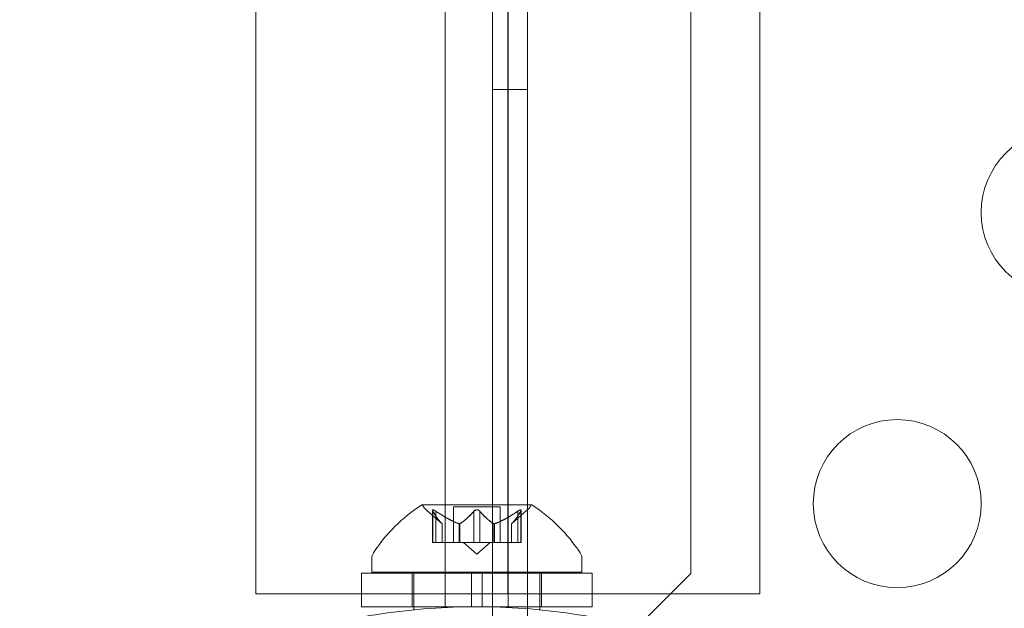
# Model space of a CAD drawing. Extents: x 354 to 1061, y 48 to 455.
# Drawn here: x 642 to 645, y 249 to 250 of the extents above; entities that cross this region are included whole.
import ezdxf

# ---------------------------------------------------------------- set-up
doc = ezdxf.new("R2010")
doc.units = 0
doc.header["$MEASUREMENT"] = 0
doc.header["$PDMODE"] = 64
doc.styles.get("Standard").update_dxf_attribs({"font": 'Helvetica LT 57 Condensed_0.ttf'})
doc.dimstyles.new('FEET-METERS', dxfattribs={"dimtxt": 12, "dimasz": 7, "dimexe": 3, "dimexo": 3, "dimgap": 3, "dimtad": 0, "dimdec": 1, "dimzin": 3, "dimdsep": 46, "dimlunit": 4, "dimtxsty": 'Standard', "dimcen": 0.09, "dimadec": 0, "dimazin": 0, "dimtfac": 2, "dimtdec": 1, "dimtofl": 0, "dimtmove": 0, "dimatfit": 3, "dimfxl": 1, "dimfrac": 2, "dimtolj": 1, "dimtzin": 3, "dimarcsym": 0})

# ---------------------------------------------------------------- blocks, each defined once
blk = doc.blocks.new('*D107')
at = {"color": 0, "lineweight": -2, "transparency": 16777216}
for p, q in [((429.146, 326.1332), (429.146, 439.7699)), ((818.3811, 177.3921), (818.3811, 439.7699)), ((436.146, 436.7699), (539.652, 436.7699)), ((811.3811, 436.7699), (633.6015, 436.7699))]:
    blk.add_line(p, q, dxfattribs=at)
at = {"color": 0, "lineweight": 0, "transparency": 16777216}
for points in [[(436.146, 437.9366), (436.146, 435.6032), (429.146, 436.7699)], [(811.3811, 437.9366), (811.3811, 435.6032), (818.3811, 436.7699)]]:
    blk.add_solid(points, dxfattribs=at)
at = {"layer": 'DEFPOINTS', "color": 0, "lineweight": 0, "transparency": 16777216}
for p in [(429.146, 436.7699), (429.146, 323.1332), (818.3811, 174.3921)]:
    blk.add_point(p, dxfattribs=at)
at = {"color": 0, "lineweight": 0, "transparency": 16777216, "insert": (586.6267, 436.7699), "char_height": 12, "attachment_point": 5}
blk.add_mtext('\\A1;32\'-5" [9.9M]', dxfattribs=at)
blk = doc.blocks.new('*D108')
at = {"color": 0, "lineweight": -2, "transparency": 16777216}
for p, q in [((671.2096, 413.2263), (368.6646, 413.2263)), ((371.6646, 406.2263), (371.6646, 289.1319)), ((371.6646, 55.1205), (371.6646, 195.1823)), ((631.5367, 48.1205), (368.6646, 48.1205))]:
    blk.add_line(p, q, dxfattribs=at)
at = {"color": 0, "lineweight": 0, "transparency": 16777216}
for points in [[(370.498, 406.2263), (372.8313, 406.2263), (371.6646, 413.2263)], [(370.498, 55.1205), (372.8313, 55.1205), (371.6646, 48.1205)]]:
    blk.add_solid(points, dxfattribs=at)
at = {"layer": 'DEFPOINTS', "color": 0, "lineweight": 0, "transparency": 16777216}
for p in [(674.2096, 413.2263), (371.6646, 48.1205), (634.5367, 48.1205)]:
    blk.add_point(p, dxfattribs=at)
at = {"color": 0, "lineweight": 0, "transparency": 16777216, "insert": (371.6646, 242.1571), "char_height": 12, "attachment_point": 5, "rotation": 90}
blk.add_mtext('\\A1;30\'-5" [9.3M]', dxfattribs=at)
blk = doc.blocks.new('new block')
at = {"color": 0, "linetype": 'Continuous', "lineweight": 0}
for p, q in [((643.0658, 248.3843), (643.0658, 280.7643)), ((643.1698, 280.7643), (643.1698, 248.3843)), ((643.8611, 280.5743), (643.8611, 248.5744)), ((643.6553, 248.6343), (643.6553, 280.5143)), ((643.1111, 249.0781), (643.1111, 280.0706)), ((642.3611, 249.0744), (642.3611, 253.4492)), ((642.9249, 252.2478), (642.9249, 248.8385)), ((643.1124, 249.0781), (643.1124, 252.2478)), ((643.1698, 250.0743), (643.0658, 250.0743)), ((642.3611, 249.0744), (642.3611, 248.5744)), ((643.1111, 248.5744), (643.1111, 249.0781)), ((643.1124, 248.8385), (643.1124, 249.0781)), ((643.1821, 248.8385), (642.8551, 248.8385)), ((642.9249, 248.8385), (642.9249, 248.5356)), ((643.1124, 248.5356), (643.1124, 248.8385)), ((642.9154, 248.7822), (642.8703, 248.8214)), ((642.8865, 248.7266), (642.8865, 248.8228)), ((642.8879, 248.8197), (642.8879, 248.7266)), ((642.8965, 248.8197), (642.8965, 248.7266)), ((642.9491, 248.8325), (643.0186, 248.8325)), ((642.9491, 248.7266), (642.9491, 248.8325)), ((643.01, 248.8197), (643.01, 248.7266)), ((643.0186, 248.8325), (643.0881, 248.8325)), ((643.0273, 248.8197), (643.0273, 248.7266)), ((643.0881, 248.7266), (643.0881, 248.8325)), ((643.1219, 248.7822), (643.1669, 248.8214)), ((643.1407, 248.8197), (643.1407, 248.7266)), ((643.1494, 248.8197), (643.1494, 248.7266)), ((643.1507, 248.7266), (643.1507, 248.8228)), ((642.9152, 248.7824), (642.9152, 248.7266)), ((642.9154, 248.7266), (642.9154, 248.7822)), ((642.9658, 248.7824), (642.9658, 248.7266)), ((642.9681, 248.7824), (642.9681, 248.7266)), ((643.0692, 248.7824), (643.0692, 248.7266)), ((643.0715, 248.7824), (643.0715, 248.7266)), ((643.1219, 248.7266), (643.1219, 248.7822)), ((643.122, 248.7824), (643.122, 248.7266)), ((642.8865, 248.7266), (642.8953, 248.7266)), ((642.9645, 248.7266), (642.8953, 248.7266)), ((642.9681, 248.7266), (642.9645, 248.7266)), ((643.01, 248.7266), (642.9681, 248.7266)), ((643.0186, 248.6922), (642.9791, 248.7266)), ((643.01, 248.7266), (643.0266, 248.7266)), ((643.0186, 248.6922), (643.0581, 248.7266)), ((643.0684, 248.7266), (643.0266, 248.7266)), ((643.0715, 248.7266), (643.0684, 248.7266)), ((643.1407, 248.7266), (643.0715, 248.7266)), ((643.1407, 248.7266), (643.1507, 248.7266)), ((642.7061, 248.679), (642.7061, 248.6381)), ((643.3311, 248.679), (643.3311, 248.6381)), ((643.003, 248.6356), (642.6749, 248.6356)), ((642.6749, 248.6356), (642.6749, 248.5356)), ((642.7061, 248.6381), (643.0186, 248.6381)), ((642.8261, 248.6356), (642.8261, 248.5356)), ((642.8311, 248.6356), (642.8311, 248.6381)), ((642.8311, 248.5356), (642.8311, 248.6356)), ((643.003, 248.5356), (643.003, 248.6356)), ((643.003, 248.6356), (643.0342, 248.6356)), ((643.0186, 248.6381), (643.3311, 248.6381)), ((643.0342, 248.5356), (643.0342, 248.6356)), ((643.3624, 248.6356), (643.0342, 248.6356)), ((643.2061, 248.6356), (643.2061, 248.6381)), ((643.2061, 248.5356), (643.2061, 248.6356)), ((643.2111, 248.6356), (643.2111, 248.5356)), ((643.3624, 248.6356), (643.3624, 248.5356)), ((643.4053, 248.3843), (643.6553, 248.6343)), ((642.6749, 248.5744), (642.3611, 248.5744)), ((643.1111, 248.5744), (642.6749, 248.5744)), ((643.3624, 248.5744), (643.1111, 248.5744)), ((643.8611, 248.5744), (643.3624, 248.5744)), ((643.003, 248.5356), (642.6749, 248.5356)), ((642.8311, 248.5265), (642.8311, 248.5356)), ((643.003, 248.5356), (643.0342, 248.5356)), ((643.3624, 248.5356), (643.0342, 248.5356)), ((643.2061, 248.5265), (643.2061, 248.5356))]:
    blk.add_line(p, q, dxfattribs=at)
for centre in [(644.7703, 249.7083), (644.2703, 248.8423)]:
    blk.add_circle(centre, 0.25, dxfattribs=at)
for centre, radius, start, end in [((643.1174, 248.431), 0.4851, 122.9261, 146.8703), ((642.8551, 248.836), 0.0025, 90, 123.1231), ((642.8551, 248.836), 0.0025, 30.0032, 90), ((643.1821, 248.836), 0.0025, 90, 149.9968), ((643.1821, 248.836), 0.0025, 56.8769, 90), ((642.9198, 248.431), 0.4851, 33.1297, 57.0739), ((642.9114, 248.8686), 0.0625, 210.0032, 228.9292), ((643.1258, 248.8686), 0.0625, -48.9292, -30.0032), ((642.7374, 248.679), 0.0313, 146.8703, 180), ((643.2999, 248.679), 0.0313, 0, 33.1297)]:
    blk.add_arc(centre, radius, start, end, dxfattribs=at)
for points, knots in [([(642.8868, 248.8214), (642.8868, 248.8215), (642.8868, 248.8216), (642.8865, 248.8222), (642.8865, 248.8227), (642.8866, 248.8233), (642.8867, 248.8236), (642.8872, 248.8239), (642.8874, 248.8239), (642.8877, 248.824), (642.8877, 248.824), (642.8878, 248.824), (642.8878, 248.824), (642.8878, 248.824), (642.8878, 248.824), (642.8879, 248.824), (642.8879, 248.824), (642.8879, 248.824), (642.8879, 248.824), (642.888, 248.824), (642.888, 248.824), (642.8883, 248.8239), (642.8886, 248.8239), (642.8893, 248.8237), (642.8898, 248.8235), (642.8909, 248.8231), (642.8916, 248.8227), (642.8928, 248.8221), (642.8933, 248.8218), (642.8939, 248.8214)], [0, 0, 0, 0, 0.00041232, 0.00041232, 0.00367036, 0.00367036, 0.0061271, 0.0061271, 0.00796491, 0.00796491, 0.00815345, 0.00815345, 0.00825503, 0.00825503, 0.00831852, 0.00831852, 0.00838777, 0.00838777, 0.00848273, 0.00848273, 0.00870295, 0.00870295, 0.01013563, 0.01013563, 0.01215525, 0.01215525, 0.01467787, 0.01467787, 0.0166517, 0.0166517, 0.0166517, 0.0166517]), ([(642.8939, 248.8214), (642.8938, 248.8215), (642.8936, 248.8216), (642.8927, 248.8221), (642.8918, 248.8226), (642.8904, 248.8233), (642.8898, 248.8235), (642.8888, 248.8238), (642.8884, 248.8239), (642.888, 248.824), (642.888, 248.824), (642.8879, 248.824), (642.8879, 248.824), (642.8879, 248.824), (642.8879, 248.824), (642.8878, 248.824), (642.8878, 248.824), (642.8878, 248.824), (642.8878, 248.824), (642.8877, 248.824), (642.8877, 248.824), (642.8875, 248.8239), (642.8873, 248.8239), (642.8869, 248.8237), (642.8867, 248.8235), (642.8865, 248.8231), (642.8865, 248.8227), (642.8866, 248.8221), (642.8867, 248.8218), (642.8868, 248.8214)], [0, 0, 0, 0, 0.00041133, 0.00041133, 0.0035034, 0.0035034, 0.00594033, 0.00594033, 0.00795678, 0.00795678, 0.00816734, 0.00816734, 0.00825334, 0.00825334, 0.00831687, 0.00831687, 0.00838579, 0.00838579, 0.00847957, 0.00847957, 0.00869405, 0.00869405, 0.01012524, 0.01012524, 0.01214061, 0.01214061, 0.01467168, 0.01467168, 0.01664979, 0.01664979, 0.01664979, 0.01664979]), ([(642.8879, 248.8197), (642.8875, 248.8202), (642.8872, 248.8207), (642.8869, 248.8213), (642.8869, 248.8214), (642.8868, 248.8214)], [0.007300399, 0.007300399, 0.007300399, 0.007300399, 0.009949303, 0.009949303, 0.010414835, 0.010414835, 0.010414835, 0.010414835]), ([(642.8939, 248.8214), (642.894, 248.8214), (642.8941, 248.8213), (642.8946, 248.821), (642.8949, 248.8208), (642.8953, 248.8205)], [0.026417714, 0.026417714, 0.026417714, 0.026417714, 0.026883246, 0.026883246, 0.028070805, 0.028070805, 0.028070805, 0.028070805]), ([(643.01, 248.8197), (643.0103, 248.8202), (643.0108, 248.8207), (643.0114, 248.8213), (643.0115, 248.8214), (643.0116, 248.8214)], [0.007300399, 0.007300399, 0.007300399, 0.007300399, 0.009949303, 0.009949303, 0.010414835, 0.010414835, 0.010414835, 0.010414835]), ([(643.0257, 248.8214), (643.0256, 248.8215), (643.0255, 248.8216), (643.0248, 248.8221), (643.0241, 248.8226), (643.0226, 248.8232), (643.0219, 248.8235), (643.0205, 248.8238), (643.0198, 248.8239), (643.0189, 248.824), (643.0189, 248.824), (643.0188, 248.824), (643.0187, 248.824), (643.0187, 248.824), (643.0187, 248.824), (643.0186, 248.824), (643.0186, 248.824), (643.0185, 248.824), (643.0185, 248.824), (643.0184, 248.824), (643.0183, 248.824), (643.0178, 248.8239), (643.0173, 248.8239), (643.0162, 248.8237), (643.0156, 248.8235), (643.0142, 248.8231), (643.0135, 248.8227), (643.0124, 248.8221), (643.012, 248.8218), (643.0116, 248.8214)], [0, 0, 0, 0, 0.00041393, 0.00041393, 0.00331032, 0.00331032, 0.00567645, 0.00567645, 0.00794407, 0.00794407, 0.00816309, 0.00816309, 0.00825092, 0.00825092, 0.00831521, 0.00831521, 0.00838441, 0.00838441, 0.0084776, 0.0084776, 0.00868657, 0.00868657, 0.01011525, 0.01011525, 0.0121263, 0.0121263, 0.01466595, 0.01466595, 0.01664838, 0.01664838, 0.01664838, 0.01664838]), ([(643.0116, 248.8214), (643.0117, 248.8215), (643.0118, 248.8216), (643.0125, 248.8221), (643.0132, 248.8226), (643.0146, 248.8232), (643.0153, 248.8235), (643.0168, 248.8238), (643.0175, 248.8239), (643.0183, 248.824), (643.0184, 248.824), (643.0185, 248.824), (643.0185, 248.824), (643.0186, 248.824), (643.0186, 248.824), (643.0186, 248.824), (643.0187, 248.824), (643.0187, 248.824), (643.0187, 248.824), (643.0188, 248.824), (643.0189, 248.824), (643.0195, 248.8239), (643.0199, 248.8239), (643.021, 248.8237), (643.0217, 248.8235), (643.023, 248.8231), (643.0237, 248.8227), (643.0248, 248.8221), (643.0253, 248.8218), (643.0257, 248.8214)], [0, 0, 0, 0, 0.00041348, 0.00041348, 0.00335938, 0.00335938, 0.00572359, 0.00572359, 0.00794646, 0.00794646, 0.00816387, 0.00816387, 0.00825132, 0.00825132, 0.00831543, 0.00831543, 0.00838451, 0.00838451, 0.0084777, 0.0084777, 0.00868732, 0.00868732, 0.01011652, 0.01011652, 0.01212817, 0.01212817, 0.01466672, 0.01466672, 0.01664861, 0.01664861, 0.01664861, 0.01664861]), ([(643.0257, 248.8214), (643.0258, 248.8214), (643.0258, 248.8213), (643.0262, 248.821), (643.0264, 248.8208), (643.0266, 248.8205)], [0.026417714, 0.026417714, 0.026417714, 0.026417714, 0.026883246, 0.026883246, 0.028070805, 0.028070805, 0.028070805, 0.028070805]), ([(643.1407, 248.8197), (643.1415, 248.8202), (643.1422, 248.8207), (643.1431, 248.8213), (643.1432, 248.8214), (643.1434, 248.8214)], [0.007300399, 0.007300399, 0.007300399, 0.007300399, 0.009949303, 0.009949303, 0.010414835, 0.010414835, 0.010414835, 0.010414835]), ([(643.1504, 248.8214), (643.1504, 248.8215), (643.1505, 248.8216), (643.1507, 248.8222), (643.1508, 248.8227), (643.1507, 248.8233), (643.1505, 248.8236), (643.1501, 248.8239), (643.1499, 248.8239), (643.1495, 248.824), (643.1495, 248.824), (643.1495, 248.824), (643.1494, 248.824), (643.1494, 248.824), (643.1494, 248.824), (643.1494, 248.824), (643.1494, 248.824), (643.1493, 248.824), (643.1493, 248.824), (643.1493, 248.824), (643.1492, 248.824), (643.1489, 248.8239), (643.1487, 248.8239), (643.1479, 248.8237), (643.1474, 248.8235), (643.1463, 248.8231), (643.1457, 248.8227), (643.1445, 248.8221), (643.1439, 248.8218), (643.1434, 248.8214)], [0, 0, 0, 0, 0.00041176, 0.00041176, 0.00365422, 0.00365422, 0.00610875, 0.00610875, 0.00796436, 0.00796436, 0.00817423, 0.00817423, 0.00825796, 0.00825796, 0.00832097, 0.00832097, 0.00839048, 0.00839048, 0.00848722, 0.00848722, 0.00871815, 0.00871815, 0.01015814, 0.01015814, 0.01218673, 0.01218673, 0.01468858, 0.01468858, 0.01665151, 0.01665151, 0.01665151, 0.01665151]), ([(643.1434, 248.8214), (643.1435, 248.8215), (643.1436, 248.8216), (643.1446, 248.8222), (643.1454, 248.8226), (643.1469, 248.8233), (643.1475, 248.8235), (643.1485, 248.8238), (643.1489, 248.8239), (643.1492, 248.824), (643.1493, 248.824), (643.1493, 248.824), (643.1493, 248.824), (643.1494, 248.824), (643.1494, 248.824), (643.1494, 248.824), (643.1494, 248.824), (643.1494, 248.824), (643.1495, 248.824), (643.1495, 248.824), (643.1495, 248.824), (643.1498, 248.8239), (643.15, 248.8239), (643.1504, 248.8237), (643.1505, 248.8235), (643.1507, 248.8231), (643.1508, 248.8227), (643.1506, 248.8221), (643.1505, 248.8218), (643.1504, 248.8214)], [0, 0, 0, 0, 0.00041106, 0.00041106, 0.0035373, 0.0035373, 0.00597776, 0.00597776, 0.00795862, 0.00795862, 0.008168, 0.008168, 0.00825376, 0.00825376, 0.00831721, 0.00831721, 0.00838612, 0.00838612, 0.00848005, 0.00848005, 0.00869554, 0.00869554, 0.01012717, 0.01012717, 0.01214334, 0.01214334, 0.01467282, 0.01467282, 0.01665013, 0.01665013, 0.01665013, 0.01665013]), ([(643.1504, 248.8214), (643.1504, 248.8214), (643.1503, 248.8213), (643.1502, 248.821), (643.1501, 248.8208), (643.1499, 248.8205)], [0.026417714, 0.026417714, 0.026417714, 0.026417714, 0.026883246, 0.026883246, 0.028070805, 0.028070805, 0.028070805, 0.028070805]), ([(642.9148, 248.7828), (642.9149, 248.7827), (642.9149, 248.7826), (642.9151, 248.7825), (642.9152, 248.7824), (642.9152, 248.7824)], [0.006463967, 0.006463967, 0.006463967, 0.006463967, 0.007125803, 0.007125803, 0.007719964, 0.007719964, 0.007719964, 0.007719964]), ([(642.9645, 248.7828), (642.9647, 248.7827), (642.965, 248.7826), (642.9658, 248.7823), (642.9664, 248.7822), (642.9674, 248.7822), (642.9677, 248.7822), (642.9681, 248.7824)], [0.006463967, 0.006463967, 0.006463967, 0.006463967, 0.007125803, 0.007125803, 0.009029787, 0.009029787, 0.010339612, 0.010339612, 0.010339612, 0.010339612]), ([(642.9688, 248.7828), (642.9687, 248.7827), (642.9686, 248.7826), (642.9683, 248.7825), (642.9682, 248.7824), (642.9681, 248.7824)], [0.006463967, 0.006463967, 0.006463967, 0.006463967, 0.007125803, 0.007125803, 0.007719964, 0.007719964, 0.007719964, 0.007719964]), ([(643.0684, 248.7828), (643.0685, 248.7827), (643.0686, 248.7826), (643.0692, 248.7823), (643.0697, 248.7822), (643.0706, 248.7822), (643.071, 248.7822), (643.0715, 248.7824)], [0.006463967, 0.006463967, 0.006463967, 0.006463967, 0.007125803, 0.007125803, 0.009029787, 0.009029787, 0.010339612, 0.010339612, 0.010339612, 0.010339612]), ([(643.0727, 248.7828), (643.0725, 248.7827), (643.0723, 248.7826), (643.0719, 248.7825), (643.0717, 248.7824), (643.0715, 248.7824)], [0.006463967, 0.006463967, 0.006463967, 0.006463967, 0.007125803, 0.007125803, 0.007719964, 0.007719964, 0.007719964, 0.007719964]), ([(643.1225, 248.7828), (643.1224, 248.7827), (643.1223, 248.7826), (643.122, 248.7823), (643.1219, 248.7822), (643.1219, 248.7822)], [0.006463967, 0.006463967, 0.006463967, 0.006463967, 0.007125803, 0.007125803, 0.009029787, 0.009029787, 0.009029787, 0.009029787]), ([(642.1436, 248.3267), (642.2396, 248.3753), (642.3444, 248.4181), (642.5452, 248.4793), (642.6399, 248.5006), (642.8302, 248.5288), (642.9259, 248.5356), (643.1114, 248.5356), (643.2071, 248.5288), (643.3974, 248.5006), (643.492, 248.4793), (643.6929, 248.4181), (643.7977, 248.3753), (643.8936, 248.3267)], [1.722503, 1.722503, 1.722503, 1.722503, 2.057723, 2.057723, 2.336033, 2.336033, 2.614343, 2.614343, 2.892652, 2.892652, 3.170962, 3.170962, 3.506182, 3.506182, 3.506182, 3.506182])]:
    blk.add_open_spline(points, degree=3, knots=knots, dxfattribs=at)
for points, weights in [([(642.9148, 248.7828), (642.9034, 248.7932), (642.8873, 248.8205)], [1.2877924798, 1.2144124615, 1.05685445761]), ([(642.8879, 248.8197), (642.9039, 248.7925), (642.9152, 248.7824)], [1.06120691497, 1.21890298912, 1.29071555247]), ([(642.9645, 248.7828), (642.9359, 248.7932), (642.8953, 248.8205)], [1.2877924798, 1.2144124615, 1.05685445761]), ([(642.8965, 248.8197), (642.9371, 248.7925), (642.9658, 248.7824)], [1.06120691497, 1.21890298912, 1.29071555247]), ([(643.01, 248.8197), (642.9854, 248.7925), (642.9681, 248.7824)], [1.06120691497, 1.21890298912, 1.29071555247]), ([(642.9688, 248.7828), (642.9861, 248.7932), (643.0107, 248.8205)], [1.2877924798, 1.2144124615, 1.05685445761]), ([(643.0684, 248.7828), (643.0511, 248.7932), (643.0266, 248.8205)], [1.2877924798, 1.2144124615, 1.05685445761]), ([(643.0273, 248.8197), (643.0518, 248.7925), (643.0692, 248.7824)], [1.06120691497, 1.21890298912, 1.29071555247]), ([(643.1407, 248.8197), (643.1002, 248.7925), (643.0715, 248.7824)], [1.06120691497, 1.21890298912, 1.29071555247]), ([(643.0727, 248.7828), (643.1014, 248.7932), (643.142, 248.8205)], [1.2877924798, 1.2144124615, 1.05685445761]), ([(643.1494, 248.8197), (643.1334, 248.7925), (643.122, 248.7824)], [1.06120691497, 1.21890298912, 1.29071555247]), ([(643.1225, 248.7828), (643.1338, 248.7932), (643.1499, 248.8205)], [1.2877924798, 1.2144124615, 1.05685445761])]:
    blk.add_rational_spline(points, weights, degree=2, dxfattribs=at)
for points in [[(642.8965, 248.8197), (642.8961, 248.82), (642.8957, 248.8203), (642.8953, 248.8205)], [(643.0273, 248.8197), (643.0271, 248.82), (643.0268, 248.8203), (643.0266, 248.8205)], [(643.1494, 248.8197), (643.1496, 248.82), (643.1498, 248.8203), (643.1499, 248.8205)], [(642.9154, 248.7822), (642.9154, 248.7822), (642.9153, 248.7822), (642.9152, 248.7824)]]:
    blk.add_open_spline(points, degree=3, dxfattribs=at)
blk = doc.blocks.new('b311290r0')
at = {"lineweight": 0}
blk.add_blockref('new block', (439.7194, 361.1972), dxfattribs=at)

msp = doc.modelspace()

# ---------------------------------------------------------------- block references
at = {"lineweight": 0}
msp.add_blockref('b311290r0', (-439.7194, -361.1972), dxfattribs=at)

# ---------------------------------------------------------------- dimensions: what is measured, and where the dimension line sits
dim = msp.add_linear_dim(base=(429.146, 436.7699), p1=(818.3811, 174.3921), p2=(429.146, 323.1332), dimstyle='FEET-METERS', dxfattribs=at)
dim.commit()
dim.dimension.update_dxf_attribs({"geometry": '*D107', "text_midpoint": (586.6267, 436.7699), "dimtype": 160})
dim = msp.add_linear_dim(base=(371.6646, 48.1205), p1=(674.2096, 413.2263), p2=(634.5367, 48.1205), angle=90, dimstyle='FEET-METERS', dxfattribs=at)
dim.commit()
dim.dimension.update_dxf_attribs({"geometry": '*D108', "text_midpoint": (371.6646, 242.1571), "dimtype": 160})

doc.saveas('drawing.dxf')
